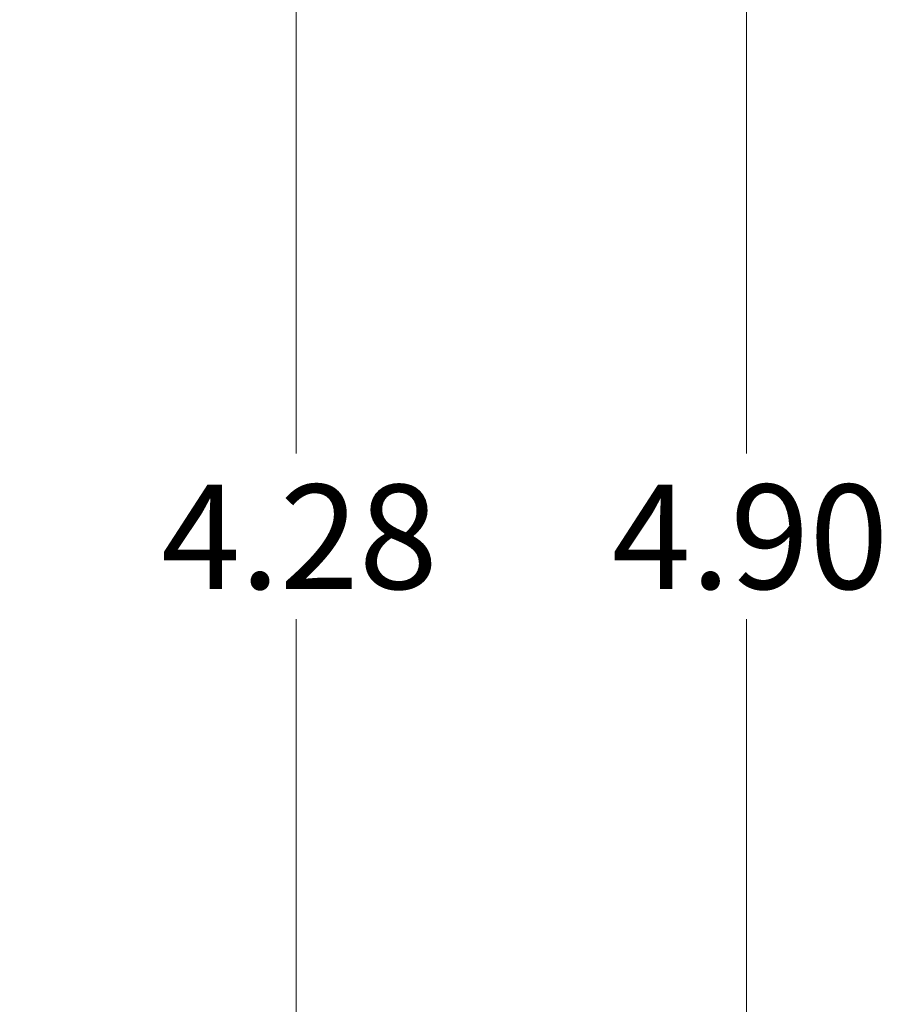
# Model space of a CAD drawing. Units: inches. Extents: x 0.1 to 16.9, y 0.1 to 10.9.
# Drawn here: x 11.7 to 12.9, y 6.4 to 7.7 of the extents above; entities that cross this region are included whole.
import ezdxf

# ---------------------------------------------------------------- set-up
doc = ezdxf.new("R2010")
doc.units = ezdxf.units.IN
doc.header["$MEASUREMENT"] = 0
doc.styles.add('SLDTEXTSTYLE1', font='TXT', dxfattribs={"width": 0.75})
doc.dimstyles.new('SLDDIMSTYLE0', dxfattribs={"dimtxt": 0.137795, "dimasz": 0.13, "dimexe": 0, "dimexo": 0.0625, "dimgap": 0.034449, "dimtad": 0, "dimtih": 1, "dimtoh": 1, "dimrnd": 1e-09, "dimzin": 4, "dimdsep": 46, "dimtxsty": 'SLDTEXTSTYLE1', "dimsah": 1, "dimcen": 0.09, "dimadec": 0, "dimazin": 1, "dimtfac": 1, "dimtofl": 0, "dimtmove": 0, "dimatfit": 3, "dimfxl": 0, "dimfrac": 2, "dimtolj": 1, "dimtzin": 12, "dimarcsym": 0})
doc.dimstyles.new('SLDDIMSTYLE1', dxfattribs={"dimtxt": 0.137795, "dimasz": 0.13, "dimexe": 0, "dimexo": 0.0625, "dimgap": 0.034449, "dimtad": 0, "dimtih": 1, "dimtoh": 1, "dimrnd": 1e-09, "dimzin": 12, "dimdsep": 46, "dimtxsty": 'SLDTEXTSTYLE1', "dimsah": 1, "dimcen": 0.09, "dimadec": 0, "dimazin": 3, "dimtfac": 1, "dimtofl": 0, "dimtmove": 0, "dimatfit": 3, "dimfxl": 0, "dimfrac": 2, "dimtolj": 1, "dimtzin": 12, "dimarcsym": 0})

# ---------------------------------------------------------------- blocks, each defined once
blk = doc.blocks.new('_D')
at = {"color": 7, "linetype": 'Continuous', "lineweight": 18}
for p, q in [((11.2688, 9.5099), (12.7298, 9.5099)), ((12.6904, 9.5099), (12.6904, 7.126)), ((12.6904, 4.6099), (12.6904, 6.9073)), ((11.2688, 4.6099), (12.7298, 4.6099))]:
    blk.add_line(p, q, dxfattribs=at)
for points in [[(12.6904, 9.5099), (12.6704, 9.3799), (12.7104, 9.3799)], [(12.6904, 4.6099), (12.7104, 4.7399), (12.6704, 4.7399)]]:
    blk.add_solid(points, dxfattribs=at)
at = {"color": 7, "linetype": 'Continuous', "lineweight": 18, "insert": (12.5123, 7.0849), "char_height": 0.1378, "attachment_point": 1, "style": 'SLDTEXTSTYLE1'}
blk.add_mtext('4.90', dxfattribs=at)
blk = doc.blocks.new('_D_1')
at = {"color": 7, "linetype": 'Continuous', "lineweight": 18}
for p, q in [((10.7609, 9.1999), (12.1349, 9.1999)), ((12.0955, 9.1999), (12.0955, 7.126)), ((12.0955, 4.9199), (12.0955, 6.9073)), ((10.7609, 4.9199), (12.1349, 4.9199))]:
    blk.add_line(p, q, dxfattribs=at)
for points in [[(12.0955, 9.1999), (12.0755, 9.0699), (12.1155, 9.0699)], [(12.0955, 4.9199), (12.1155, 5.0499), (12.0755, 5.0499)]]:
    blk.add_solid(points, dxfattribs=at)
at = {"color": 7, "linetype": 'Continuous', "lineweight": 18, "insert": (11.9174, 7.0849), "char_height": 0.1378, "attachment_point": 1, "style": 'SLDTEXTSTYLE1'}
blk.add_mtext('4.28', dxfattribs=at)

msp = doc.modelspace()

# ---------------------------------------------------------------- dimensions: what is measured, and where the dimension line sits
at = {"color": 7, "linetype": 'Continuous', "lineweight": 18}
for base, p1, p2, dimstyle, picture, middle in [((12.6904, 9.5099), (11.2294, 4.6099), (11.2294, 9.5099), 'SLDDIMSTYLE0', '_D', (12.6904, 7.0166)), ((12.0955, 4.9199), (10.7215, 9.1999), (10.7215, 4.9199), 'SLDDIMSTYLE1', '_D_1', (12.0955, 7.0166))]:
    dim = msp.add_linear_dim(base=base, p1=p1, p2=p2, angle=90, dimstyle=dimstyle, dxfattribs=at)
    dim.commit()
    dim.dimension.update_dxf_attribs({"geometry": picture, "text_midpoint": middle, "dimtype": 160})

doc.saveas('drawing.dxf')
